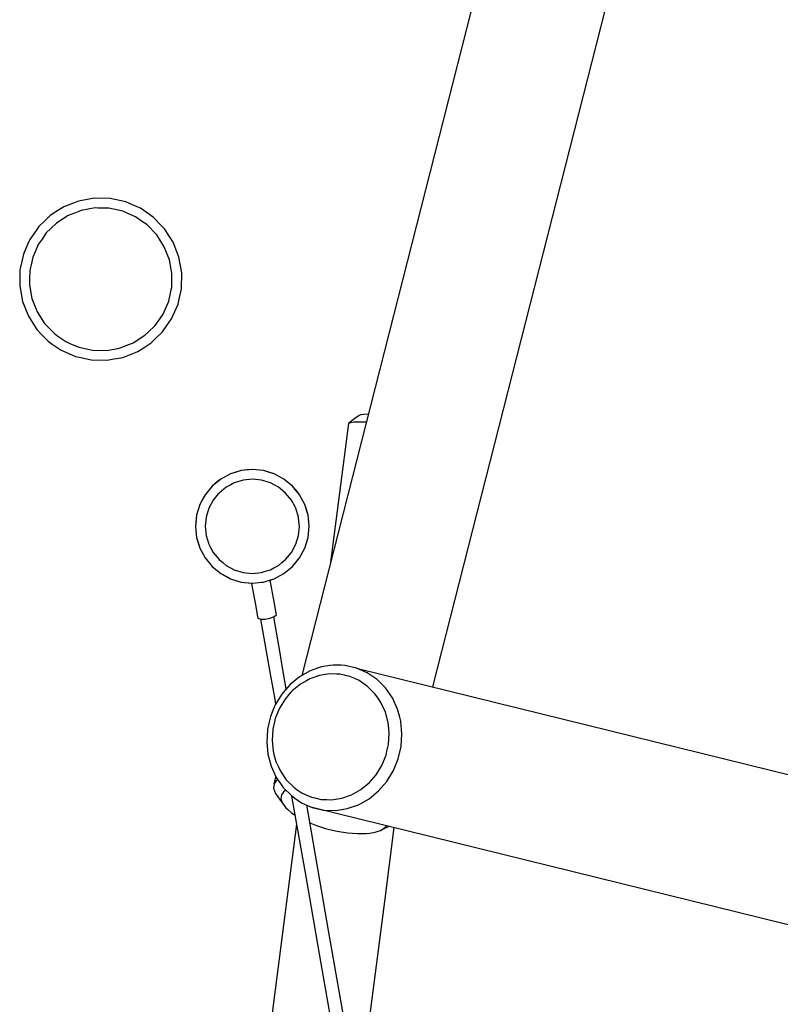
# Model space of a CAD drawing. Units: millimetres. Extents: x -5728 to 5728, y -4957 to 4956.
# Drawn here: x -4159 to -3223, y 862 to 2074 of the extents above; entities that cross this region are included whole.
import ezdxf

# ---------------------------------------------------------------- set-up
doc = ezdxf.new("R2010")
doc.units = ezdxf.units.MM
doc.layers.get('0').update_dxf_attribs({"true_color": 0x5890e1})

# ---------------------------------------------------------------- blocks, each defined once
blk = doc.blocks.new('ИК 0156Т-1')
at = {"color": 18, "true_color": 0x000000}
for p, q in [((-4067, 1854.4), (-4086.3, 1850.9)), ((-4047.4, 1854.1), (-4067, 1854.4)), ((-4104.5, 1843.8), (-4114.2, 1837.5)), ((-4092.4, 1848.5), (-4104.5, 1843.8)), ((-4086.3, 1850.9), (-4092.4, 1848.5)), ((-4028.2, 1849.9), (-4047.4, 1854.1)), ((-4019.7, 1846.2), (-4028.2, 1849.9)), ((-4014.1, 1843.7), (-4019.7, 1846.2)), ((-4010.2, 1842), (-4014.1, 1843.7)), ((-4121, 1833.2), (-4127.3, 1827.1)), ((-4114.2, 1837.5), (-4121, 1833.2)), ((-3999, 1834.2), (-4010.2, 1842)), ((-3994.1, 1830.9), (-3999, 1834.2)), ((-3984.8, 1821.2), (-3994.1, 1830.9)), ((-4135.1, 1819.6), (-4138.4, 1814.8)), ((-4127.3, 1827.1), (-4135.1, 1819.6)), ((-3980.5, 1816.7), (-3984.8, 1821.2)), ((-4138.4, 1814.8), (-4146.3, 1803.5)), ((-3969.9, 1800.2), (-3980.5, 1816.7)), ((-4148.9, 1797.5), (-4154.1, 1785.5)), ((-4146.3, 1803.5), (-4148.9, 1797.5)), ((-3965.3, 1788.4), (-3969.9, 1800.2)), ((-4154.9, 1781.8), (-4156.5, 1774.7)), ((-4154.1, 1785.5), (-4154.9, 1781.8)), ((-3962.8, 1782), (-3965.3, 1788.4)), ((-3959.3, 1762.7), (-3962.8, 1782)), ((-4157.6, 1769.6), (-4158.3, 1766.3)), ((-4156.5, 1774.7), (-4157.6, 1769.6)), ((-4158.3, 1766.3), (-4158.7, 1746.8)), ((-3959.7, 1743.1), (-3959.3, 1762.7)), ((-4158.7, 1746.8), (-4155.2, 1727.5)), ((-3962.5, 1730.2), (-3959.7, 1743.1)), ((-4155.2, 1727.5), (-4152.3, 1720.2)), ((-3971.7, 1706), (-3963.8, 1723.9)), ((-3963.8, 1723.9), (-3962.5, 1730.2)), ((-4152.3, 1720.2), (-4148, 1709.2)), ((-4148, 1709.2), (-4144.5, 1703.8)), ((-4144.5, 1703.8), (-4137.4, 1692.7)), ((-3982.9, 1689.9), (-3977.5, 1697.6)), ((-3977.5, 1697.6), (-3971.7, 1706)), ((-4137.4, 1692.7), (-4132.2, 1687.3)), ((-4132.2, 1687.3), (-4123.8, 1678.6)), ((-3992.2, 1680.9), (-3982.9, 1689.9)), ((-4123.8, 1678.6), (-4118.6, 1674.9)), ((-4118.6, 1674.9), (-4107.7, 1667.4)), ((-4008.1, 1669.1), (-3997, 1676.3)), ((-3997, 1676.3), (-3992.2, 1680.9)), ((-4107.7, 1667.4), (-4102, 1664.9)), ((-4102, 1664.9), (-4089.8, 1659.6)), ((-4031.7, 1658.5), (-4025.5, 1661)), ((-4025.5, 1661), (-4013.5, 1665.7)), ((-4013.5, 1665.7), (-4008.1, 1669.1)), ((-4089.8, 1659.6), (-4083.6, 1658.2)), ((-4083.6, 1658.2), (-4070.6, 1655.4)), ((-4070.6, 1655.4), (-4051, 1655.1)), ((-4051, 1655.1), (-4044.8, 1656.2)), ((-4044.8, 1656.2), (-4031.7, 1658.5)), ((-3704.3, 1081.3), (-3714.5, 1076.3))]:
    blk.add_line(p, q, dxfattribs=at)
for points in [[(-3650.4, 1252.9), (-3127.4, 3306.5), (-3126.7, 3312.3), (-3128.9, 3318.7), (-3134, 3325.5), (-3141.9, 3332.4), (-3152.1, 3339), (-3156.1, 3341.1), (-3164.4, 3345.3), (-3178.2, 3350.9), (-3192.9, 3355.5), (-3208.2, 3359.1), (-3223.3, 3361.6), (-3237.7, 3362.7), (-3250.8, 3362.4), (-3262.1, 3360.8), (-3271.2, 3358), (-3275.3, 3355.5), (-3277.7, 3354), (-3281.5, 3349), (-3811.7, 1266.9)], [(-3729.8, 1588.6), (-3735.2, 1588.4), (-3738.9, 1587.9), (-3740.9, 1587.1), (-3746.1, 1583.2), (-3754.1, 1577)], [(-3732.3, 1578.7), (-3744.2, 1578.7), (-3747, 1578.7), (-3751.7, 1578), (-3754.1, 1577), (-3776.2, 1406.4)], [(-3843.6, 1232), (-3844.9, 1239.7), (-3846.1, 1246.5), (-3850.4, 1271), (-3861.8, 1336.4)], [(-3830.6, 1250.5), (-3835.5, 1279), (-3837.8, 1291.9), (-3846.1, 1339.2)], [(-3744.3, 1276.1), (-3758.4, 1279.3), (-3763.6, 1279.5), (-3772.8, 1279.8), (-3777, 1279.2), (-3787.3, 1277.6), (-3792.1, 1275.9), (-3801.2, 1272.8), (-3814.3, 1265.4), (-3826, 1255.8), (-3831.4, 1249.5), (-3834.5, 1245.9), (-3836.1, 1244.1), (-3844.3, 1230.9), (-3846.2, 1226.1), (-3850.2, 1216.4), (-3853.7, 1201.1), (-3854.3, 1191.6), (-3854.7, 1185.5), (-3853.3, 1170), (-3849.3, 1155.2), (-3842.9, 1141.4), (-3837.7, 1133.9), (-3834.4, 1129.1), (-3824, 1118.7), (-3820.3, 1116.1), (-3812, 1110.4), (-3807.4, 1108.4), (-3798.7, 1104.6)], [(-3128.2, 939.2), (-3798.7, 1104.6), (-3784.7, 1101.4), (-3770.2, 1100.9), (-3760.4, 1102.4), (-3755.7, 1103.1), (-3741.8, 1108), (-3728.7, 1115.3), (-3717, 1125), (-3710.5, 1132.5), (-3706.9, 1136.6), (-3698.8, 1149.9), (-3692.8, 1164.4), (-3689.3, 1179.6), (-3688.3, 1195.3), (-3689.8, 1210.7), (-3691.1, 1215.6), (-3693.7, 1225.6), (-3700.1, 1239.3), (-3708.6, 1251.6), (-3719, 1262), (-3731, 1270.3), (-3744.3, 1276.1), (-3178.2, 1136.5)], [(-3841.5, 1139.3), (-3841.8, 1139.1), (-3844.1, 1136), (-3845.5, 1134.1), (-3845.4, 1134.6), (-3845.2, 1135.1), (-3844.9, 1136.4), (-3843.4, 1142.4)], [(-3845.5, 1134.1), (-3846, 1130.3), (-3846.2, 1128.9), (-3846.2, 1128.2), (-3844, 1121.8), (-3838.2, 1113.6), (-3835.4, 1109.7)], [(-3831.1, 1125.8), (-3833.5, 1124.4), (-3835.3, 1121.8), (-3836.6, 1120.1), (-3836.9, 1117.6), (-3837.3, 1115.1), (-3836.2, 1112.1), (-3835.4, 1109.7), (-3831, 1103.9), (-3828.7, 1101.9), (-3824.4, 1098.1), (-3819.6, 1095)], [(-3518.4, -624.6), (-3530.9, -553.2), (-3545.8, -468.5), (-3555.2, -414.8), (-3570.9, -325), (-3591.8, -205.7), (-3607.8, -114.4), (-3620.8, -40.1), (-3642.8, 85.4), (-3744.7, 667.6), (-3767.5, 797.7), (-3787.6, 912.6), (-3805.9, 1017.2), (-3823.7, 1118.5)], [(-3502.7, -621.6), (-3530.1, -464.9), (-3578.2, -190.7), (-3599.1, -71), (-3612.9, 7.8), (-3632.6, 120), (-3648.2, 209.4), (-3663.5, 296.4), (-3680.9, 396.1), (-3712, 573.7), (-3778.5, 953.3), (-3795.6, 1050.9), (-3805.5, 1107.6)], [(-4099.8, -1108.3), (-4073.2, -901.3), (-3817.6, 1084)], [(-3801.7, 1085.7), (-3793.6, 1082.4), (-3781, 1078.4), (-3768, 1075.4), (-3755.2, 1073.3), (-3743, 1072.4), (-3737.2, 1072.5), (-3732.5, 1072.7), (-3727.9, 1073.1), (-3725.6, 1073.4), (-3723.4, 1073.8), (-3721.1, 1074.3), (-3718.8, 1075), (-3714.5, 1076.3), (-3709, 1079.7), (-3707.2, 1082)], [(-3741.3, 741.1), (-3728.9, 837.5), (-3709, 992.3), (-3697.8, 1079.7)]]:
    blk.add_lwpolyline(points, dxfattribs=at)
for points in [[(-4051, 1655.1), (-4044.8, 1656.2), (-4031.7, 1658.5), (-4025.5, 1661), (-4013.5, 1665.7), (-4008.1, 1669.1), (-3997, 1676.3), (-3992.2, 1680.9), (-3982.9, 1689.9), (-3977.5, 1697.6), (-3971.7, 1706), (-3963.8, 1723.9), (-3962.5, 1730.2), (-3959.7, 1743.1), (-3959.3, 1762.7), (-3962.8, 1782), (-3965.3, 1788.4), (-3969.9, 1800.2), (-3980.5, 1816.7), (-3984.8, 1821.2), (-3994.1, 1830.9), (-3999, 1834.2), (-4010.2, 1842), (-4014.1, 1843.7), (-4019.7, 1846.2), (-4028.2, 1849.9), (-4047.4, 1854.1), (-4067, 1854.4), (-4086.3, 1850.9), (-4092.4, 1848.5), (-4104.5, 1843.8), (-4114.2, 1837.5), (-4121, 1833.2), (-4127.3, 1827.1), (-4135.1, 1819.6), (-4138.4, 1814.8), (-4146.3, 1803.5), (-4148.9, 1797.5), (-4154.1, 1785.5), (-4154.9, 1781.8), (-4156.5, 1774.7), (-4157.6, 1769.6), (-4158.3, 1766.3), (-4158.7, 1746.8), (-4155.2, 1727.5), (-4152.3, 1720.2), (-4148, 1709.2), (-4144.5, 1703.8), (-4137.4, 1692.7), (-4132.2, 1687.3), (-4123.8, 1678.6), (-4118.6, 1674.9), (-4107.7, 1667.4), (-4102, 1664.9), (-4089.8, 1659.6), (-4083.6, 1658.2), (-4070.6, 1655.4)], [(-4052, 1667.1), (-4044.7, 1668.4), (-4038.1, 1669.6), (-4035, 1670.1), (-4019, 1676.4), (-4004.5, 1685.7), (-4000.4, 1689.7), (-3992, 1697.7), (-3985.9, 1706.5), (-3982.2, 1711.9), (-3975.3, 1727.7), (-3973.2, 1737.4), (-3972.2, 1741.8), (-3971.6, 1744.5), (-3971.4, 1757.1), (-3971.3, 1761.8), (-3973.6, 1774.2), (-3974.4, 1778.7), (-3980.7, 1794.8), (-3990, 1809.3), (-4002, 1821.7), (-4003.6, 1822.8), (-4007.5, 1825.5), (-4016.1, 1831.5), (-4025.5, 1835.6), (-4029.9, 1837.5), (-4031.9, 1838.4), (-4048.8, 1842.1), (-4051.7, 1842.1), (-4057.1, 1842.2), (-4062.7, 1842.3), (-4066, 1842.4), (-4083, 1839.3), (-4085.8, 1838.2), (-4090.2, 1836.5), (-4099, 1833), (-4113.5, 1823.7), (-4120.4, 1817.1), (-4125.9, 1811.8), (-4131.2, 1804.2), (-4135.8, 1797.6), (-4139.7, 1788.5), (-4142.7, 1781.8), (-4144.7, 1772.5), (-4145.8, 1767.5), (-4146.3, 1764.9), (-4146.5, 1754.2), (-4146.6, 1747.7), (-4143.6, 1730.8), (-4140.5, 1722.9), (-4138.5, 1717.8), (-4137.3, 1714.7), (-4128, 1700.2), (-4116, 1687.8), (-4111.6, 1684.7), (-4101.9, 1678), (-4096.8, 1675.7), (-4086.1, 1671.1), (-4069.2, 1667.4)], [(-3833.5, 1392.4), (-3822.9, 1401.1), (-3820, 1404.6), (-3814.2, 1411.7), (-3807.7, 1423.8), (-3803.7, 1437), (-3802.4, 1450.6), (-3803.7, 1464.3), (-3805.2, 1469.1), (-3807.7, 1477.4), (-3814.2, 1489.5), (-3817, 1493), (-3822.9, 1500.1), (-3833.5, 1508.8), (-3845.6, 1515.3), (-3849.9, 1516.6), (-3858.7, 1519.3), (-3872.4, 1520.6), (-3886.1, 1519.3), (-3893.9, 1516.9), (-3899.2, 1515.3), (-3911.3, 1508.8), (-3915.1, 1505.7), (-3921.9, 1500.1), (-3930.6, 1489.5), (-3932.9, 1485.3), (-3937.1, 1477.4), (-3941.1, 1464.3), (-3941.6, 1458.7), (-3942.4, 1450.6), (-3941.9, 1445.2), (-3941.1, 1437), (-3937.1, 1423.9), (-3930.6, 1411.7), (-3921.9, 1401.1), (-3911.3, 1392.4), (-3907.2, 1390.3), (-3899.2, 1386), (-3886.1, 1382), (-3873.4, 1380.7), (-3872.9, 1377.7), (-3868.3, 1351.9), (-3866.9, 1344.2), (-3866.1, 1339.4), (-3865.6, 1337.5), (-3865.6, 1337.5), (-3865.6, 1337.5), (-3865.6, 1337.5), (-3865.6, 1337.5), (-3865.6, 1337.5), (-3865.6, 1337.5), (-3865.6, 1337.5), (-3865.6, 1337.5), (-3865.6, 1337.5), (-3865.6, 1337.5), (-3865.6, 1337.5), (-3865.6, 1337.5), (-3865.6, 1337.5), (-3865.6, 1337.5), (-3865.6, 1337.5), (-3865.6, 1337.5), (-3865.6, 1337.5), (-3865.6, 1337.5), (-3865.6, 1337.5), (-3865.6, 1337.5), (-3865.6, 1337.5), (-3865.6, 1337.5), (-3865.6, 1337.5), (-3865.6, 1337.5), (-3865.6, 1337.5), (-3865.6, 1337.5), (-3865.6, 1337.5), (-3865.6, 1337.5), (-3865.6, 1337.5), (-3865.6, 1337.5), (-3865.6, 1337.5), (-3865.6, 1337.5), (-3865.6, 1337.5), (-3865.6, 1337.5), (-3865.6, 1337.5), (-3865.6, 1337.5), (-3865.6, 1337.5), (-3865.6, 1337.5), (-3865.6, 1337.5), (-3865.6, 1337.5), (-3865.6, 1337.5), (-3865.6, 1337.5), (-3865.6, 1337.5), (-3865.6, 1337.5), (-3865.6, 1337.5), (-3865.6, 1337.5), (-3865.6, 1337.5), (-3865.6, 1337.5), (-3865.6, 1337.5), (-3865.6, 1337.5), (-3865.6, 1337.5), (-3865.6, 1337.5), (-3865.6, 1337.5), (-3865.6, 1337.5), (-3865.6, 1337.5), (-3865.6, 1337.5), (-3865.6, 1337.5), (-3865.6, 1337.5), (-3865.6, 1337.5), (-3865.6, 1337.5), (-3865.6, 1337.5), (-3865.6, 1337.5), (-3865.6, 1337.5), (-3865.6, 1337.5), (-3865.6, 1337.5), (-3865.6, 1337.5), (-3865.6, 1337.5), (-3865.5, 1337.5), (-3865.5, 1337.5), (-3865.5, 1337.5), (-3865.5, 1337.5), (-3865.5, 1337.5), (-3865.5, 1337.5), (-3865.5, 1337.5), (-3865.5, 1337.5), (-3865.5, 1337.5), (-3865.5, 1337.5), (-3865.5, 1337.5), (-3865.5, 1337.5), (-3865.5, 1337.5), (-3865.5, 1337.5), (-3865.5, 1337.5), (-3865.5, 1337.5), (-3865.5, 1337.5), (-3865.5, 1337.5), (-3865.5, 1337.5), (-3865.4, 1337.4), (-3865, 1337.3), (-3864.4, 1337.1), (-3862.1, 1336.4), (-3856.5, 1336.4), (-3850.4, 1337.5), (-3845.4, 1339.5), (-3842.8, 1341.7), (-3843.1, 1343.2), (-3843.6, 1346.3), (-3845.2, 1355.5), (-3850.4, 1384.5), (-3845.6, 1386)], [(-3822.9, 1401.1), (-3814.2, 1411.7), (-3807.7, 1423.8), (-3805, 1432.7), (-3803.7, 1437), (-3802.4, 1450.6), (-3802.9, 1455.7), (-3803.7, 1464.3), (-3805.9, 1471.3), (-3807.7, 1477.4), (-3814.2, 1489.5), (-3822.9, 1500.1), (-3833.5, 1508.8), (-3845.6, 1515.3), (-3858.7, 1519.3), (-3872.4, 1520.6), (-3878.8, 1520), (-3886.1, 1519.3), (-3894.8, 1516.6), (-3899.2, 1515.3), (-3911.3, 1508.8), (-3921.9, 1500.1), (-3930.6, 1489.5), (-3937.1, 1477.4), (-3941.1, 1464.3), (-3942.4, 1450.7), (-3941.9, 1445.8), (-3941.1, 1437), (-3938.8, 1429.5), (-3937.1, 1423.8), (-3933.1, 1416.5), (-3930.6, 1411.7), (-3921.9, 1401.1), (-3911.3, 1392.4), (-3899.2, 1386), (-3886.1, 1382), (-3872.4, 1380.6), (-3864.6, 1381.4), (-3860.7, 1381.8), (-3858.7, 1382), (-3849.9, 1384.7), (-3845.6, 1386), (-3833.5, 1392.4)], [(-3861.1, 1393.8), (-3857.7, 1394.8), (-3850.2, 1397.1), (-3846, 1399.4), (-3840.2, 1402.5), (-3836, 1405.9), (-3831.4, 1409.7), (-3824.2, 1418.4), (-3818.9, 1428.5), (-3815.6, 1439.3), (-3814.5, 1450.6), (-3815, 1456.4), (-3815.6, 1461.9), (-3818.9, 1472.8), (-3819.7, 1474.4), (-3821.4, 1477.5), (-3823.1, 1480.7), (-3824.2, 1482.8), (-3831.4, 1491.6), (-3834.8, 1494.4), (-3840.2, 1498.8), (-3850.2, 1504.2), (-3861.1, 1507.5), (-3872.4, 1508.6), (-3883.7, 1507.5), (-3894.6, 1504.2), (-3899, 1501.8), (-3904.6, 1498.8), (-3913.4, 1491.6), (-3914.3, 1490.5), (-3916, 1488.4), (-3920.6, 1482.8), (-3925.9, 1472.8), (-3929.2, 1461.9), (-3930.3, 1450.6), (-3929.2, 1439.3), (-3928, 1435.4), (-3925.9, 1428.5), (-3923.7, 1424.4), (-3920.6, 1418.4), (-3913.4, 1409.7), (-3908.8, 1405.9), (-3904.6, 1402.4), (-3894.6, 1397.1), (-3883.7, 1393.8), (-3872.4, 1392.7)], [(-3750.3, 1120.1), (-3739, 1126.5), (-3732.3, 1132), (-3728.8, 1134.9), (-3720.1, 1144.9), (-3713.1, 1156.4), (-3707.9, 1169), (-3706.8, 1173.9), (-3704.9, 1182.2), (-3704, 1195.7), (-3704.6, 1201.8), (-3705.3, 1209.1), (-3708.7, 1222), (-3714.2, 1233.9), (-3717.7, 1238.9), (-3721.6, 1244.6), (-3730.6, 1253.6), (-3741, 1260.7), (-3746.3, 1263.1), (-3752.5, 1265.8), (-3764.7, 1268.5), (-3768.7, 1268.7), (-3777.2, 1269), (-3782.9, 1268.1), (-3789.7, 1267.1), (-3801.8, 1262.9), (-3805.9, 1260.5), (-3813.1, 1256.5), (-3823.3, 1248.1), (-3824.9, 1246.3), (-3827.4, 1243.4), (-3832, 1238), (-3839.1, 1226.6), (-3841.3, 1221.1), (-3844.2, 1214), (-3845.1, 1210), (-3847.3, 1200.8), (-3847.7, 1194.1), (-3848.2, 1187.2), (-3846.9, 1173.9), (-3845.8, 1169.7), (-3843.4, 1161), (-3840.4, 1154.5), (-3837.9, 1149.1), (-3830.6, 1138.4), (-3821.5, 1129.4), (-3817.2, 1126.4), (-3811.1, 1122.2), (-3799.7, 1117.2), (-3795.5, 1116.3), (-3787.5, 1114.4), (-3780.9, 1114.2), (-3774.9, 1114), (-3762.4, 1115.9)]]:
    blk.add_lwpolyline(points, close=True, dxfattribs=at)
blk = doc.blocks.new('ИК 0156Т-111')
blk.add_blockref('ИК 0156Т-1', (0, 0))
blk = doc.blocks.new('1')
blk.add_blockref('ИК 0156Т-111', (0, 0))
blk = doc.blocks.new('НИК 0156Т-1')
blk.add_blockref('1', (0, 0))

msp = doc.modelspace()

# ---------------------------------------------------------------- block references
msp.add_blockref('НИК 0156Т-1', (0, 0))

doc.saveas('drawing.dxf')
